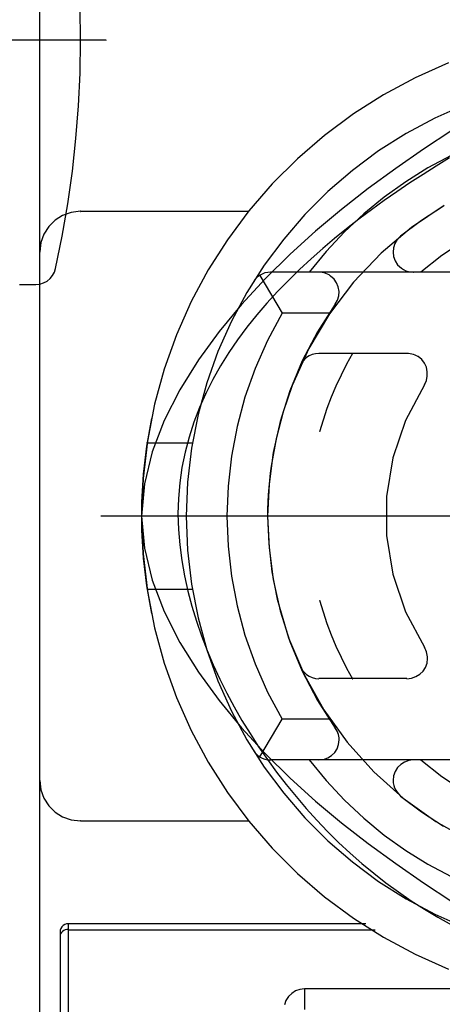
# Model space of a CAD drawing. Extents: x -424 to 186, y -4 to 301.
# Drawn here: x -358 to -356, y 174 to 178 of the extents above; entities that cross this region are included whole.
import ezdxf

# ---------------------------------------------------------------- set-up
doc = ezdxf.new("R2010")
doc.units = 0
doc.linetypes.add('CENTER', pattern=[50.8, 31.75, -6.35, 6.35, -6.35])
doc.linetypes.add('DASHED', pattern=[19.05, 12.7, -6.35])
doc.layers.add('RV', color=7, linetype='CONTINUOUS')

msp = doc.modelspace()

# ---------------------------------------------------------------- linework, layer by layer
at = {"layer": 'RV', "color": 7, "linetype": 'Continuous'}
for p, q in [((-357.716, 168.7141), (-357.716, 179.5419)), ((-357.5497, 177.5431), (-357.5518, 177.6772)), ((-357.5518, 177.4089), (-357.5497, 177.5431)), ((-356.0434, 177.4507), (-356.1797, 177.3901)), ((-357.5581, 177.2748), (-357.5518, 177.4089)), ((-356.1797, 177.3901), (-356.3091, 177.3207)), ((-356.3091, 177.3207), (-356.433, 177.2419)), ((-357.5685, 177.141), (-357.5581, 177.2748)), ((-355.9759, 177.2802), (-356.0997, 177.2251)), ((-356.433, 177.2419), (-356.5508, 177.1542)), ((-356.0997, 177.2251), (-356.2172, 177.162)), ((-356.0296, 177.1742), (-356.1454, 177.0972)), ((-357.5831, 177.0072), (-357.5685, 177.141)), ((-356.5508, 177.1542), (-356.6614, 177.0586)), ((-356.2172, 177.162), (-356.3298, 177.0903)), ((-356.3298, 177.0903), (-356.4368, 177.0107)), ((-356.1454, 177.0972), (-356.2597, 177.018)), ((-356.6614, 177.0586), (-356.7648, 176.9552)), ((-356.0328, 177.0719), (-356.1274, 177.0211)), ((-356.039, 177.0619), (-356.0935, 177.0286)), ((-356.4368, 177.0107), (-356.5373, 176.9238)), ((-356.2597, 177.018), (-356.3718, 176.9361)), ((-356.1274, 177.0211), (-356.2187, 176.9641)), ((-356.0935, 177.0286), (-356.1476, 176.9943)), ((-357.6019, 176.874), (-357.5831, 177.0072)), ((-356.1476, 176.9943), (-356.2014, 176.9592)), ((-356.7648, 176.9552), (-356.8604, 176.8446)), ((-356.3718, 176.9361), (-356.4814, 176.851)), ((-356.2187, 176.9641), (-356.3062, 176.9014)), ((-356.2014, 176.9592), (-356.2545, 176.9234)), ((-356.5373, 176.9238), (-356.6312, 176.8298)), ((-356.3062, 176.9014), (-356.3899, 176.8326)), ((-356.3071, 176.8868), (-356.3591, 176.8493)), ((-356.2545, 176.9234), (-356.3071, 176.8868)), ((-357.6249, 176.741), (-357.6019, 176.874)), ((-356.4814, 176.851), (-356.5883, 176.7617)), ((-356.3591, 176.8493), (-356.4104, 176.811)), ((-356.0642, 176.8645), (-356.154, 176.8059)), ((-357.6543, 176.8063), (-357.68, 176.7804)), ((-357.6233, 176.8259), (-357.6543, 176.8063)), ((-357.5881, 176.8385), (-357.6233, 176.8259)), ((-357.5494, 176.8429), (-357.5881, 176.8385)), ((-357.5494, 176.8434), (-356.8615, 176.8434)), ((-356.8604, 176.8446), (-356.9481, 176.7267)), ((-356.6312, 176.8298), (-356.718, 176.7293)), ((-356.3899, 176.8326), (-356.469, 176.7585)), ((-356.4104, 176.811), (-356.4609, 176.7718)), ((-356.154, 176.8059), (-356.2396, 176.7408)), ((-357.68, 176.7804), (-357.6995, 176.7495)), ((-356.4609, 176.7718), (-356.51, 176.7317)), ((-357.6995, 176.7495), (-357.7119, 176.7145)), ((-357.652, 176.6088), (-357.6249, 176.741)), ((-356.9481, 176.7267), (-357.0269, 176.6027)), ((-356.718, 176.7293), (-356.7976, 176.6223)), ((-356.5883, 176.7617), (-356.6922, 176.6675)), ((-356.51, 176.7317), (-356.5585, 176.6905)), ((-356.469, 176.7585), (-356.5439, 176.6784)), ((-356.2533, 176.7271), (-356.2631, 176.7112)), ((-356.2396, 176.7408), (-356.2533, 176.7271)), ((-357.7119, 176.7145), (-357.7162, 176.6763)), ((-356.5585, 176.6905), (-356.6063, 176.6482)), ((-356.2689, 176.6939), (-356.2706, 176.6758)), ((-356.2631, 176.7112), (-356.2689, 176.6939)), ((-355.9795, 176.722), (-356.0706, 176.6617)), ((-357.7162, 174.5115), (-357.7162, 176.6763)), ((-356.6922, 176.6675), (-356.793, 176.5678)), ((-356.6063, 176.6482), (-356.6532, 176.6047)), ((-356.5439, 176.6784), (-356.6133, 176.5937)), ((-356.2706, 176.6758), (-356.2683, 176.6577)), ((-356.2683, 176.6577), (-356.262, 176.6401)), ((-356.0706, 176.6617), (-356.1567, 176.5937)), ((-357.6568, 176.5933), (-357.652, 176.6088)), ((-356.7976, 176.6223), (-356.8692, 176.5096)), ((-356.6532, 176.6047), (-356.6991, 176.5599)), ((-356.262, 176.6401), (-356.2516, 176.6239)), ((-356.2516, 176.6239), (-356.2446, 176.6162)), ((-356.2446, 176.6162), (-356.2365, 176.6095)), ((-356.2365, 176.6095), (-356.2277, 176.604)), ((-356.2277, 176.604), (-356.2182, 176.5995)), ((-357.687, 176.5572), (-357.6747, 176.5672)), ((-357.6747, 176.5672), (-357.6645, 176.5794)), ((-357.6645, 176.5794), (-357.6568, 176.5933)), ((-357.0269, 176.6027), (-357.0964, 176.4733)), ((-356.793, 176.5678), (-356.8904, 176.4617)), ((-356.8351, 176.5642), (-356.8423, 176.5543)), ((-356.8266, 176.5729), (-356.8351, 176.5642)), ((-356.8171, 176.5801), (-356.8266, 176.5729)), ((-356.8066, 176.5859), (-356.8171, 176.5801)), ((-356.8154, 176.5804), (-356.7249, 176.4259)), ((-356.7954, 176.5902), (-356.8066, 176.5859)), ((-356.7837, 176.5928), (-356.7954, 176.5902)), ((-356.7714, 176.5937), (-356.7837, 176.5928)), ((-355.3012, 176.5937), (-356.7714, 176.5937)), ((-356.5673, 176.5934), (-356.5744, 176.5937)), ((-356.5601, 176.5924), (-356.5673, 176.5934)), ((-356.553, 176.5908), (-356.5601, 176.5924)), ((-356.5459, 176.5885), (-356.553, 176.5908)), ((-356.5391, 176.5856), (-356.5459, 176.5885)), ((-356.5326, 176.582), (-356.5391, 176.5856)), ((-356.5263, 176.5778), (-356.5326, 176.582)), ((-356.5121, 176.565), (-356.5263, 176.5778)), ((-356.5015, 176.5498), (-356.5121, 176.565)), ((-356.2182, 176.5995), (-356.2082, 176.5963)), ((-356.2082, 176.5963), (-356.1979, 176.5944)), ((-356.1979, 176.5944), (-356.1874, 176.5937)), ((-357.7994, 176.5433), (-357.7329, 176.5433)), ((-357.7326, 176.5433), (-357.7163, 176.545)), ((-357.7163, 176.545), (-357.701, 176.5497)), ((-357.701, 176.5497), (-357.687, 176.5572)), ((-356.6991, 176.5599), (-356.7438, 176.514)), ((-356.4946, 176.5329), (-356.5015, 176.5498)), ((-356.4915, 176.515), (-356.4946, 176.5329)), ((-356.8692, 176.5096), (-356.9323, 176.3921)), ((-356.7438, 176.514), (-356.7873, 176.4668)), ((-356.4976, 176.4792), (-356.4925, 176.4969)), ((-356.4925, 176.4969), (-356.4915, 176.515)), ((-357.0964, 176.4733), (-357.1571, 176.3369)), ((-356.8904, 176.4617), (-356.982, 176.3508)), ((-356.7873, 176.4668), (-356.8286, 176.4183)), ((-356.5069, 176.4627), (-356.5799, 176.3494)), ((-356.5069, 176.4627), (-356.4976, 176.4792)), ((-356.8286, 176.4183), (-356.8685, 176.3683)), ((-356.7249, 176.4254), (-356.7844, 176.3141)), ((-356.5315, 176.4259), (-356.7249, 176.4259)), ((-356.9323, 176.3921), (-356.9873, 176.2682)), ((-356.8685, 176.3683), (-356.9067, 176.3169)), ((-357.1571, 176.3369), (-357.2073, 176.1963)), ((-356.982, 176.3508), (-357.0673, 176.2339)), ((-356.5799, 176.3494), (-356.6426, 176.2299)), ((-356.9067, 176.3169), (-356.9429, 176.2641)), ((-356.7844, 176.3141), (-356.8353, 176.1985)), ((-356.9873, 176.2682), (-357.033, 176.1406)), ((-356.9429, 176.2641), (-356.977, 176.2098)), ((-356.625, 176.2432), (-356.6349, 176.2344)), ((-356.6137, 176.2503), (-356.625, 176.2432)), ((-356.6013, 176.2555), (-356.6137, 176.2503)), ((-356.5882, 176.2587), (-356.6013, 176.2555)), ((-356.5744, 176.2598), (-356.5882, 176.2587)), ((-356.214, 176.2598), (-356.5744, 176.2598)), ((-356.4358, 176.2598), (-356.4605, 176.2163)), ((-356.2071, 176.2596), (-356.214, 176.2598)), ((-356.2003, 176.2588), (-356.2071, 176.2596)), ((-356.1935, 176.2576), (-356.2003, 176.2588)), ((-356.1869, 176.2558), (-356.1935, 176.2576)), ((-356.1804, 176.2535), (-356.1869, 176.2558)), ((-356.1741, 176.2507), (-356.1804, 176.2535)), ((-356.1679, 176.2473), (-356.1741, 176.2507)), ((-356.153, 176.2351), (-356.1679, 176.2473)), ((-357.0673, 176.2339), (-357.1434, 176.1119)), ((-356.977, 176.2098), (-357.0086, 176.154)), ((-356.6426, 176.2299), (-356.6933, 176.1078)), ((-356.6433, 176.2238), (-356.6499, 176.2117)), ((-356.6349, 176.2344), (-356.6433, 176.2238)), ((-356.4605, 176.2163), (-356.4835, 176.1718)), ((-356.1417, 176.2203), (-356.153, 176.2351)), ((-356.134, 176.2036), (-356.1417, 176.2203)), ((-356.1301, 176.1858), (-356.134, 176.2036)), ((-357.2073, 176.1963), (-357.2469, 176.0522)), ((-356.8353, 176.1985), (-356.8766, 176.0812)), ((-356.4835, 176.1718), (-356.5046, 176.1266)), ((-356.1341, 176.1494), (-356.1301, 176.1675)), ((-356.1301, 176.1675), (-356.1301, 176.1858)), ((-357.033, 176.1406), (-357.0689, 176.0098)), ((-357.0086, 176.154), (-357.0375, 176.0969)), ((-356.5046, 176.1266), (-356.5239, 176.0807)), ((-356.1421, 176.1322), (-356.2197, 175.9863)), ((-356.1421, 176.1322), (-356.1341, 176.1494)), ((-357.1434, 176.1119), (-357.2076, 175.986)), ((-357.0375, 176.0969), (-357.0633, 176.0385)), ((-356.8766, 176.0812), (-356.9089, 175.961)), ((-356.6933, 176.1078), (-356.7331, 175.9817)), ((-356.5239, 176.0807), (-356.5414, 176.0342)), ((-357.2469, 176.0522), (-357.2762, 175.9007)), ((-357.0689, 176.0098), (-357.0955, 175.8723)), ((-357.0633, 176.0385), (-357.086, 175.9788)), ((-356.5414, 176.0342), (-356.5572, 175.9872)), ((-357.2598, 175.9938), (-357.2798, 175.8801)), ((-357.2076, 175.986), (-357.2569, 175.857)), ((-357.086, 175.9788), (-357.1056, 175.9179)), ((-356.9089, 175.961), (-356.9319, 175.8397)), ((-356.7331, 175.9817), (-356.7613, 175.854)), ((-356.5572, 175.9872), (-356.5711, 175.9398)), ((-356.2197, 175.9863), (-356.2715, 175.8324)), ((-357.2762, 175.9007), (-357.2939, 175.7474)), ((-357.2798, 175.8801), (-357.2932, 175.7659)), ((-357.2782, 175.8948), (-357.0912, 175.8948)), ((-357.1056, 175.9179), (-357.1219, 175.856)), ((-357.2569, 175.857), (-357.2885, 175.726)), ((-357.1219, 175.856), (-357.1348, 175.7934)), ((-357.0955, 175.8723), (-357.1115, 175.7331)), ((-356.9319, 175.8397), (-356.9457, 175.7171)), ((-356.7613, 175.854), (-356.7783, 175.7242)), ((-356.2715, 175.8324), (-356.2973, 175.6739)), ((-357.2932, 175.7659), (-357.2999, 175.6513)), ((-357.1348, 175.7934), (-357.1439, 175.7301)), ((-357.2939, 175.7474), (-357.2997, 175.5934)), ((-357.2885, 175.726), (-357.2997, 175.5939)), ((-357.1439, 175.7301), (-357.1493, 175.6663)), ((-357.1115, 175.7331), (-357.1168, 175.5934)), ((-356.9457, 175.7171), (-356.9503, 175.594)), ((-356.7783, 175.7242), (-356.784, 175.594)), ((-357.2999, 175.6513), (-357.2999, 175.5367)), ((-357.1493, 175.6663), (-357.151, 175.6027)), ((-356.2973, 175.6739), (-356.2973, 175.5138)), ((-357.151, 175.6027), (-357.1491, 175.5391)), ((-353.1361, 175.5939), (-357.4663, 175.5939)), ((-357.2997, 175.5939), (-357.2885, 175.4621)), ((-357.2997, 175.5934), (-357.2939, 175.4397)), ((-357.1168, 175.5934), (-357.1115, 175.4537)), ((-356.9503, 175.594), (-356.9457, 175.4709)), ((-356.784, 175.594), (-356.7783, 175.4637)), ((-357.2999, 175.5367), (-357.2932, 175.4222)), ((-357.1491, 175.5391), (-357.1439, 175.4756)), ((-357.1439, 175.4756), (-357.1356, 175.4123)), ((-356.2973, 175.5138), (-356.2715, 175.3554)), ((-357.2939, 175.4397), (-357.2762, 175.2867)), ((-357.2885, 175.4621), (-357.2569, 175.3312)), ((-357.1115, 175.4537), (-357.0955, 175.3146)), ((-356.9457, 175.4709), (-356.9319, 175.3481)), ((-356.7783, 175.4637), (-356.7613, 175.334)), ((-357.2932, 175.4222), (-357.2798, 175.3082)), ((-357.1356, 175.4123), (-357.1244, 175.3494)), ((-356.2715, 175.3554), (-356.2197, 175.2019)), ((-357.2569, 175.3312), (-357.2076, 175.2024)), ((-357.1244, 175.3494), (-357.1106, 175.2869)), ((-357.0955, 175.3146), (-357.0689, 175.1771)), ((-356.9319, 175.3481), (-356.9089, 175.2267)), ((-356.7613, 175.334), (-356.7331, 175.2063)), ((-357.2798, 175.3082), (-357.2598, 175.1948)), ((-357.2782, 175.2943), (-357.0912, 175.2943)), ((-357.2762, 175.2867), (-357.2469, 175.1354)), ((-357.1106, 175.2869), (-357.0943, 175.225)), ((-356.5711, 175.2496), (-356.5572, 175.2013)), ((-357.2076, 175.2024), (-357.1434, 175.0765)), ((-357.0943, 175.225), (-357.0756, 175.1636)), ((-356.9089, 175.2267), (-356.8766, 175.1064)), ((-356.7331, 175.2063), (-356.6933, 175.0803)), ((-356.5572, 175.2013), (-356.5414, 175.1537)), ((-356.2197, 175.2019), (-356.1421, 175.0564)), ((-357.0756, 175.1636), (-357.0545, 175.103)), ((-357.0689, 175.1771), (-357.033, 175.0463)), ((-356.5414, 175.1537), (-356.5239, 175.1069)), ((-357.2469, 175.1354), (-357.2073, 174.9916)), ((-357.1434, 175.0765), (-357.0673, 174.9547)), ((-357.0545, 175.103), (-357.0314, 175.0431)), ((-356.8766, 175.1064), (-356.8353, 174.9888)), ((-356.6933, 175.0803), (-356.6426, 174.9582)), ((-356.5239, 175.1069), (-356.5046, 175.0609)), ((-357.033, 175.0463), (-356.9873, 174.9187)), ((-357.0314, 175.0431), (-357.0064, 174.9841)), ((-356.5046, 175.0609), (-356.4835, 175.0156)), ((-356.1389, 175.0506), (-356.1421, 175.0564)), ((-356.1361, 175.0444), (-356.1389, 175.0506)), ((-356.1337, 175.0379), (-356.1361, 175.0444)), ((-356.1318, 175.0311), (-356.1337, 175.0379)), ((-356.1303, 175.0243), (-356.1318, 175.0311)), ((-357.2073, 174.9916), (-357.1571, 174.8512)), ((-356.4835, 175.0156), (-356.4605, 174.9712)), ((-356.1376, 174.9741), (-356.1313, 174.9915)), ((-356.1313, 174.9915), (-356.129, 175.0104)), ((-356.1294, 175.0173), (-356.1303, 175.0243)), ((-356.129, 175.0104), (-356.1294, 175.0173)), ((-357.0673, 174.9547), (-356.982, 174.8378)), ((-357.0064, 174.9841), (-356.9796, 174.926)), ((-356.8353, 174.9888), (-356.7844, 174.873)), ((-356.6499, 174.9763), (-356.6433, 174.9644)), ((-356.6433, 174.9644), (-356.6349, 174.9538)), ((-356.6426, 174.9582), (-356.5799, 174.8388)), ((-356.6349, 174.9538), (-356.625, 174.9447)), ((-356.4605, 174.9712), (-356.4358, 174.9275)), ((-356.1608, 174.9458), (-356.1476, 174.9587)), ((-356.1476, 174.9587), (-356.1376, 174.9741)), ((-356.9873, 174.9187), (-356.9323, 174.7949)), ((-356.9796, 174.926), (-356.9512, 174.8688)), ((-356.625, 174.9447), (-356.6137, 174.9374)), ((-356.6137, 174.9374), (-356.6013, 174.932)), ((-356.6013, 174.932), (-356.5882, 174.9286)), ((-356.5882, 174.9286), (-356.5744, 174.9275)), ((-356.214, 174.928), (-356.5744, 174.928)), ((-356.214, 174.9275), (-356.1945, 174.9297)), ((-356.1945, 174.9297), (-356.1766, 174.936)), ((-356.1766, 174.936), (-356.1608, 174.9458)), ((-356.7844, 174.873), (-356.7249, 174.7614)), ((-357.1571, 174.8512), (-357.0964, 174.7149)), ((-356.982, 174.8378), (-356.8904, 174.7269)), ((-356.9512, 174.8688), (-356.9214, 174.8126)), ((-356.5799, 174.8388), (-356.5069, 174.7256)), ((-356.9323, 174.7949), (-356.8692, 174.6774)), ((-356.9214, 174.8126), (-356.8894, 174.757)), ((-356.8894, 174.757), (-356.8559, 174.7024)), ((-356.8154, 174.6074), (-356.7249, 174.7619)), ((-356.5315, 174.7619), (-356.7249, 174.7619)), ((-357.0964, 174.7149), (-357.0269, 174.5856)), ((-356.8904, 174.7269), (-356.793, 174.6204)), ((-356.5027, 174.7194), (-356.5069, 174.7256)), ((-356.4992, 174.713), (-356.5027, 174.7194)), ((-356.4963, 174.7063), (-356.4992, 174.713)), ((-356.8692, 174.6774), (-356.7976, 174.5649)), ((-356.8559, 174.7024), (-356.821, 174.6488)), ((-356.494, 174.6993), (-356.4963, 174.7063)), ((-356.4924, 174.6922), (-356.494, 174.6993)), ((-356.4932, 174.6584), (-356.491, 174.6775)), ((-356.4914, 174.6849), (-356.4924, 174.6922)), ((-356.491, 174.6775), (-356.4914, 174.6849)), ((-356.8423, 174.6335), (-356.8351, 174.6236)), ((-356.821, 174.6488), (-356.7847, 174.5962)), ((-356.5094, 174.6256), (-356.4995, 174.6409)), ((-356.4995, 174.6409), (-356.4932, 174.6584)), ((-356.8351, 174.6236), (-356.8266, 174.6151)), ((-356.8266, 174.6151), (-356.8171, 174.6079)), ((-356.8171, 174.6079), (-356.8066, 174.6022)), ((-356.8066, 174.6022), (-356.7954, 174.598)), ((-356.7954, 174.598), (-356.7837, 174.5955)), ((-356.793, 174.6204), (-356.6922, 174.5204)), ((-356.7847, 174.5962), (-356.747, 174.5447)), ((-356.7837, 174.5955), (-356.7714, 174.5946)), ((-355.3012, 174.5951), (-356.7714, 174.5951)), ((-356.6133, 174.5946), (-356.5439, 174.5099)), ((-356.5744, 174.5946), (-356.5553, 174.5968)), ((-356.5553, 174.5968), (-356.5378, 174.603)), ((-356.5378, 174.603), (-356.5223, 174.6128)), ((-356.5223, 174.6128), (-356.5094, 174.6256)), ((-356.2064, 174.5924), (-356.2237, 174.5861)), ((-356.1876, 174.5946), (-356.2064, 174.5924)), ((-356.1567, 174.5946), (-356.0706, 174.5267)), ((-357.0269, 174.5856), (-356.9481, 174.4617)), ((-356.7976, 174.5649), (-356.718, 174.4579)), ((-356.2618, 174.5477), (-356.268, 174.5301)), ((-356.2519, 174.5632), (-356.2618, 174.5477)), ((-356.2391, 174.5762), (-356.2519, 174.5632)), ((-356.2237, 174.5861), (-356.2391, 174.5762)), ((-357.7162, 174.511), (-357.7119, 174.4727)), ((-356.747, 174.5447), (-356.7078, 174.4941)), ((-356.6922, 174.5204), (-356.5883, 174.4263)), ((-356.5439, 174.5099), (-356.469, 174.4298)), ((-356.268, 174.5301), (-356.2703, 174.511)), ((-356.2703, 174.511), (-356.2696, 174.5004)), ((-356.0706, 174.5267), (-355.9795, 174.4665)), ((-357.7119, 174.4727), (-357.6995, 174.4377)), ((-356.7078, 174.4941), (-356.6673, 174.4445)), ((-356.2696, 174.5004), (-356.2675, 174.4902)), ((-356.2675, 174.4902), (-356.2642, 174.4803)), ((-356.2642, 174.4803), (-356.2597, 174.4708)), ((-356.2597, 174.4708), (-356.2539, 174.462)), ((-357.6995, 174.4377), (-357.68, 174.4069)), ((-356.9481, 174.4617), (-356.8604, 174.3439)), ((-356.718, 174.4579), (-356.6311, 174.3574)), ((-356.6673, 174.4445), (-356.6259, 174.3957)), ((-356.5883, 174.4263), (-356.4814, 174.3371)), ((-356.469, 174.4298), (-356.3899, 174.3557)), ((-356.2539, 174.462), (-356.2471, 174.4538)), ((-356.2471, 174.4538), (-356.2393, 174.4465)), ((-356.2396, 174.4465), (-356.154, 174.3816)), ((-357.68, 174.4069), (-357.6543, 174.3812)), ((-356.6259, 174.3957), (-356.5831, 174.348)), ((-357.6543, 174.3812), (-357.6233, 174.3617)), ((-357.6233, 174.3617), (-357.5881, 174.3493)), ((-357.5881, 174.3493), (-357.5494, 174.3449)), ((-357.5494, 174.3455), (-356.8615, 174.3455)), ((-356.6311, 174.3574), (-356.5373, 174.2636)), ((-356.5831, 174.348), (-356.5389, 174.3015)), ((-356.3899, 174.3557), (-356.3062, 174.287)), ((-356.154, 174.3816), (-356.0642, 174.3232)), ((-356.8604, 174.3439), (-356.7648, 174.2333)), ((-356.4814, 174.3371), (-356.3718, 174.252)), ((-356.5389, 174.3015), (-356.4933, 174.2564)), ((-356.3062, 174.287), (-356.2187, 174.2242)), ((-356.7648, 174.2333), (-356.6614, 174.1299)), ((-356.5373, 174.2636), (-356.4368, 174.1768)), ((-356.4933, 174.2564), (-356.4465, 174.2127)), ((-356.3718, 174.252), (-356.2597, 174.1703)), ((-356.2187, 174.2242), (-356.1274, 174.1672)), ((-356.4465, 174.2127), (-356.3984, 174.1708)), ((-356.4368, 174.1768), (-356.3298, 174.0971)), ((-356.3984, 174.1708), (-356.3491, 174.1306)), ((-356.2597, 174.1703), (-356.1454, 174.0912)), ((-356.1274, 174.1672), (-356.0328, 174.1165)), ((-356.6614, 174.1299), (-356.5508, 174.0343)), ((-356.3491, 174.1306), (-356.2993, 174.0914)), ((-356.3298, 174.0971), (-356.2172, 174.0256)), ((-356.2993, 174.0914), (-356.2481, 174.0539)), ((-356.1454, 174.0912), (-356.0296, 174.0141)), ((-356.5508, 174.0343), (-356.433, 173.9467)), ((-356.2481, 174.0539), (-356.1957, 174.0178)), ((-356.2172, 174.0256), (-356.0997, 173.9625)), ((-356.1957, 174.0178), (-356.1419, 173.9833)), ((-356.1419, 173.9833), (-356.087, 173.9504)), ((-356.433, 173.9467), (-356.3091, 173.8678)), ((-356.0997, 173.9625), (-355.9759, 173.9074)), ((-356.087, 173.9504), (-356.0308, 173.919)), ((-357.63, 173.9046), (-357.6327, 173.8974)), ((-357.6259, 173.9109), (-357.63, 173.9046)), ((-357.6206, 173.9162), (-357.6259, 173.9109)), ((-357.6143, 173.9202), (-357.6206, 173.9162)), ((-357.6072, 173.9227), (-357.6143, 173.9202)), ((-357.5996, 173.9236), (-357.6072, 173.9227)), ((-357.5998, 173.899), (-357.5998, 173.9236)), ((-356.3815, 173.9236), (-357.5998, 173.9236)), ((-357.6327, 173.8974), (-357.6336, 173.8896)), ((-357.6333, 173.8901), (-357.6333, 173.8755)), ((-357.6333, 173.8755), (-357.6333, 172.7982)), ((-357.6313, 173.8822), (-357.6331, 173.876)), ((-357.6282, 173.8876), (-357.6313, 173.8822)), ((-357.624, 173.8922), (-357.6282, 173.8876)), ((-357.6188, 173.8959), (-357.624, 173.8922)), ((-357.6129, 173.8984), (-357.6188, 173.8959)), ((-357.6064, 173.8997), (-357.6129, 173.8984)), ((-357.5996, 173.8995), (-357.6064, 173.8997)), ((-357.5998, 173.899), (-356.3439, 173.899)), ((-357.5998, 172.8217), (-357.5998, 173.899)), ((-356.3091, 173.8678), (-356.1797, 173.7983)), ((-356.1797, 173.7983), (-356.0434, 173.7377)), ((-356.6987, 173.6249), (-356.7088, 173.6094)), ((-356.6854, 173.638), (-356.6987, 173.6249)), ((-356.6697, 173.6479), (-356.6854, 173.638)), ((-356.6521, 173.6543), (-356.6697, 173.6479)), ((-356.6333, 173.6565), (-356.6521, 173.6543)), ((-356.6335, 173.6565), (-356.6335, 173.5726)), ((-355.7466, 173.6565), (-356.6335, 173.6565)), ((-356.7088, 173.6094), (-356.7154, 173.5917))]:
    msp.add_line(p, q, dxfattribs=at)
at = {"layer": 'RV', "color": 7, "linetype": 'CENTER'}
msp.add_line((-357.445, 177.5436), (-358.6638, 177.5436), dxfattribs=at)
at = {"layer": 'RV', "color": 7, "linetype": 'DASHED'}
for p, q in [((-356.0605, 176.8674), (-356.1953, 176.7765)), ((-356.1953, 176.7765), (-356.3194, 176.6715)), ((-356.3194, 176.6715), (-356.4318, 176.5531)), ((-356.4318, 176.5531), (-356.5305, 176.423)), ((-356.5305, 176.423), (-356.6154, 176.2806)), ((-356.6154, 176.2806), (-356.6837, 176.1294)), ((-356.6837, 176.1294), (-356.7206, 176.0213)), ((-356.7206, 176.0213), (-356.749, 175.9106)), ((-356.749, 175.9106), (-356.7689, 175.7983)), ((-356.7689, 175.7983), (-356.7729, 175.7692)), ((-356.7729, 175.7692), (-356.7763, 175.74)), ((-356.7763, 175.74), (-356.7791, 175.7108)), ((-356.7813, 175.6815), (-356.7829, 175.6521)), ((-356.7791, 175.7108), (-356.7813, 175.6815)), ((-356.7829, 175.6521), (-356.7839, 175.6228)), ((-356.7839, 175.6228), (-356.7842, 175.5934)), ((-356.784, 175.5939), (-356.7796, 175.4798)), ((-356.7796, 175.4798), (-356.7666, 175.3662)), ((-356.7666, 175.3662), (-356.7448, 175.254)), ((-356.7448, 175.254), (-356.6978, 175.0948)), ((-356.6978, 175.0948), (-356.6332, 174.942)), ((-356.6332, 174.942), (-356.5532, 174.7996)), ((-356.5532, 174.7996), (-356.4581, 174.6669)), ((-356.4581, 174.6669), (-356.3495, 174.5459)), ((-356.3495, 174.5459), (-356.2284, 174.4375)), ((-356.2284, 174.4375), (-356.0955, 174.3425)), ((-356.0955, 174.3425), (-355.953, 174.2626))]:
    msp.add_line(p, q, dxfattribs=at)
at = {"layer": 'RV', "color": 7, "linetype": 'Continuous'}
for centre, start, end in [((-357.445, 177.5436), 270, 90), ((-356.1454, 177.0972), 123.6264, 303.6264), ((-356.1454, 177.0972), 304.7263, 124.7263), ((-356.0935, 177.0286), 302.3719, 122.3719), ((-356.0935, 177.0286), 121.4699, 301.4699), ((-357.5494, 176.8434), 90, 270), ((-357.5494, 176.8429), 276.5046, 96.5046), ((-356.8615, 176.8434), 270, 90), ((-356.4609, 176.7718), 127.8365, 307.8365), ((-356.4609, 176.7718), 309.1975, 129.1975), ((-356.2396, 176.7408), 314.8258, 134.8258), ((-356.2396, 176.7408), 127.2917, 307.2917), ((-357.7162, 176.6763), 0, 180), ((-357.7162, 176.6763), 173.5097, 353.5097), ((-357.652, 176.6088), 168.4139, 348.4139), ((-357.652, 176.6088), 342.6265, 162.6265), ((-356.2516, 176.6239), 42.3076, 222.3076), ((-356.2516, 176.6239), 212.5648, 32.5648), ((-356.8154, 176.5804), 30.3743, 210.3743), ((-356.7714, 176.5937), 90, 270), ((-356.7714, 176.5937), 274.1813, 94.1813), ((-356.6133, 176.5937), 140.6639, 320.6639), ((-356.5744, 176.5937), 87.3763, 267.3763), ((-356.5263, 176.5778), 47.986, 227.986), ((-356.5263, 176.5778), 236.0981, 56.0981), ((-356.1874, 176.5937), 266.3737, 86.3737), ((-356.1567, 176.5937), 128.3294, 308.3294), ((-357.7329, 176.5433), 270, 90), ((-357.7326, 176.5433), 95.7934, 275.7934), ((-356.8423, 176.5543), 143.8582, 323.8582), ((-356.8904, 176.4617), 320.436, 140.436), ((-356.8904, 176.4617), 137.4527, 317.4527), ((-356.7873, 176.4668), 319.5697, 139.5697), ((-356.7873, 176.4668), 137.3524, 317.3524), ((-356.5069, 176.4627), 150.4844, 330.4844), ((-356.5069, 176.4627), 327.1921, 147.1921), ((-356.7249, 176.4259), 210.3743, 30.3743), ((-356.7249, 176.4259), 90, 270), ((-356.7249, 176.4254), 331.8465, 151.8465), ((-356.5315, 176.4259), 270, 90), ((-356.5744, 176.2598), 90, 270), ((-356.5744, 176.2598), 274.5546, 94.5546), ((-356.4358, 176.2598), 330.3966, 150.3966), ((-356.214, 176.2598), 87.9099, 267.9099), ((-356.214, 176.2598), 270, 90), ((-356.1679, 176.2473), 50.6082, 230.6082), ((-356.1679, 176.2473), 241.3461, 61.3461), ((-356.6499, 176.2117), 151.427, 331.427), ((-356.1421, 176.1322), 331.9874, 151.9874), ((-356.1421, 176.1322), 155.0324, 335.0324), ((-357.0375, 176.0969), 336.2009, 156.2009), ((-357.0375, 176.0969), 153.154, 333.154), ((-357.2598, 175.9938), 350.01, 170.01), ((-356.5711, 175.9398), 163.6148, 343.6148), ((-357.2782, 175.8948), 90, 270), ((-357.0912, 175.8948), 270, 90), ((-356.7689, 175.7983), 352.189, 172.189), ((-356.7689, 175.7983), 169.9732, 349.9732), ((-357.1493, 175.6663), 358.5004, 178.5004), ((-357.1493, 175.6663), 175.1936, 355.1936), ((-357.4663, 175.5939), 90, 270), ((-357.2997, 175.5939), 4.8478, 184.8478), ((-357.2997, 175.5939), 175.1596, 355.1596), ((-357.2997, 175.5934), 2.1882, 182.1882), ((-357.2997, 175.5934), 177.8173, 357.8173), ((-357.1168, 175.5934), 2.1835, 182.1835), ((-357.1168, 175.5934), 177.8164, 357.8164), ((-356.7842, 175.5934), 179.363, 359.363), ((-356.784, 175.5939), 2.1858, 182.1858), ((-357.2782, 175.2943), 90, 270), ((-357.0912, 175.2943), 270, 90), ((-356.5711, 175.2496), 16.0985, 196.0985), ((-357.2598, 175.1948), 190.0144, 10.0144), ((-357.0943, 175.225), 16.9758, 196.9758), ((-357.0943, 175.225), 194.7324, 14.7324), ((-356.1421, 175.0564), 28.3704, 208.3704), ((-356.1421, 175.0564), 208.0893, 28.0893), ((-356.129, 175.0104), 353.2391, 173.2391), ((-356.129, 175.0104), 182.6394, 2.6394), ((-356.6499, 174.9763), 28.8109, 208.8109), ((-356.5744, 174.928), 90, 270), ((-356.5744, 174.9275), 265.1578, 85.1578), ((-356.4358, 174.9275), 209.5244, 29.5244), ((-356.214, 174.9275), 96.4723, 276.4723), ((-356.214, 174.928), 270, 90), ((-356.9214, 174.8126), 29.8986, 209.8986), ((-356.9214, 174.8126), 207.9522, 27.9522), ((-356.7249, 174.7619), 329.6257, 149.6257), ((-356.7249, 174.7619), 90, 270), ((-356.7249, 174.7614), 208.0888, 28.0888), ((-356.5315, 174.7619), 270, 90), ((-356.8904, 174.7269), 42.4354, 222.4354), ((-356.8904, 174.7269), 219.5679, 39.5679), ((-356.5069, 174.7256), 34.0744, 214.0744), ((-356.5069, 174.7256), 212.8311, 32.8311), ((-356.491, 174.6775), 353.4167, 173.4167), ((-356.491, 174.6775), 182.5381, 2.5381), ((-356.8423, 174.6335), 36.2199, 216.2199), ((-356.8154, 174.6074), 149.6257, 329.6257), ((-356.7714, 174.5951), 90, 270), ((-356.7714, 174.5946), 265.9509, 85.9509), ((-356.6133, 174.5946), 39.3361, 219.3361), ((-356.5744, 174.5946), 96.4898, 276.4898), ((-356.1876, 174.5946), 276.743, 96.743), ((-356.1567, 174.5946), 51.6968, 231.6968), ((-357.7162, 174.5115), 180, 0), ((-357.7162, 174.511), 6.468, 186.468), ((-356.2703, 174.511), 3.7697, 183.7697), ((-356.2703, 174.511), 173.3981, 353.3981), ((-356.6673, 174.4445), 40.3427, 220.3427), ((-356.6673, 174.4445), 219.2525, 39.2525), ((-356.2396, 174.4465), 52.8001, 232.8001), ((-356.2393, 174.4465), 226.8601, 46.8601), ((-357.5494, 174.3455), 90, 270), ((-357.5494, 174.3449), 263.5762, 83.5762), ((-356.8615, 174.3455), 270, 90), ((-356.3491, 174.1306), 51.8447, 231.8447), ((-356.3491, 174.1306), 230.8069, 50.8069), ((-356.1454, 174.0912), 56.3736, 236.3736), ((-356.1454, 174.0912), 235.2916, 55.2916), ((-357.5998, 173.9236), 0, 180), ((-357.5998, 173.9236), 90, 270), ((-357.5996, 173.9236), 276.6854, 96.6854), ((-356.3815, 173.9236), 270, 90), ((-357.6336, 173.8896), 173.2285, 353.2285), ((-357.6333, 173.8901), 0, 180), ((-357.6333, 173.8755), 0, 180), ((-357.6333, 173.8755), 180, 0), ((-357.6331, 173.876), 163.6972, 343.6972), ((-357.5998, 173.899), 90, 270), ((-357.5998, 173.899), 0, 180), ((-357.5998, 173.899), 180, 0), ((-357.5996, 173.8995), 268.8941, 88.8941), ((-356.3439, 173.899), 270, 90), ((-356.6335, 173.6565), 0, 180), ((-356.6335, 173.6565), 90, 270), ((-356.6333, 173.6565), 276.7503, 96.7503)]:
    msp.add_arc(centre, 0.000148, start, end, dxfattribs=at)

doc.saveas('drawing.dxf')
